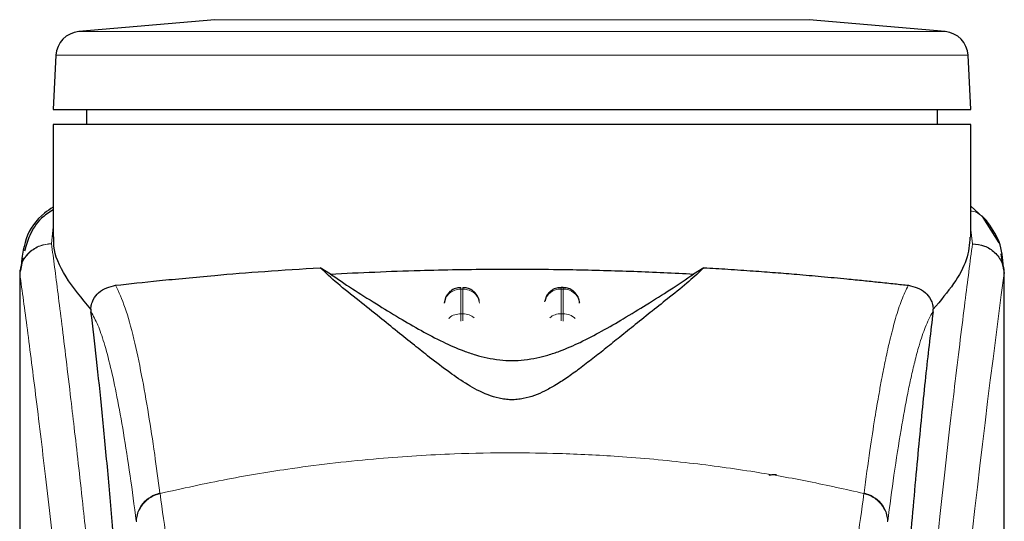
# Model space of a CAD drawing. Units: millimetres. Extents: x 0 to 210, y 0 to 297.
# Drawn here: x 187 to 190, y 232 to 233 of the extents above; entities that cross this region are included whole.
import ezdxf

# ---------------------------------------------------------------- set-up
doc = ezdxf.new("R2010")
doc.units = ezdxf.units.MM

msp = doc.modelspace()

# ---------------------------------------------------------------- linework, layer by layer
at = {"color": 7, "linetype": 'Continuous', "lineweight": 25}
for p, q in [((187.9518, 233.2649), (187.54393, 233.22922)), ((190.14015, 233.22922), (189.73228, 233.2649)), ((187.47557, 233.15843), (187.46704, 232.99561)), ((190.21704, 232.99561), (190.20851, 233.15843)), ((187.46704, 232.99561), (190.21704, 232.99561)), ((187.56704, 232.99561), (187.56704, 232.95061)), ((190.11704, 232.95052), (190.11704, 232.99561)), ((187.46704, 232.95061), (187.46704, 232.6139)), ((188.84204, 232.95061), (187.46704, 232.95061)), ((190.21704, 232.61387), (190.21704, 232.95071)), ((190.26471, 232.66182), (190.21704, 232.70619)), ((190.30183, 232.59689), (190.25374, 232.67203)), ((187.37648, 232.55167), (187.36928, 232.51395)), ((190.31534, 232.51437), (190.30764, 232.56394)), ((188.29798, 232.50298), (188.26761, 232.52187)), ((189.41647, 232.52187), (189.3861, 232.50298)), ((190.31419, 232.52376), (190.31537, 232.51415)), ((187.36704, 232.5141), (187.36704, 230.88826)), ((187.36885, 232.5141), (187.36741, 232.50418)), ((190.31704, 230.88445), (190.31704, 232.51415)), ((188.99503, 232.46249), (188.98911, 232.46249)), ((188.64407, 232.4342), (188.6393, 232.41584)), ((188.94407, 232.4342), (188.94062, 232.42092)), ((189.04479, 232.41695), (189.04466, 232.41881)), ((187.57993, 232.39739), (187.58065, 232.39005)), ((190.10343, 232.39005), (190.10415, 232.39739))]:
    msp.add_line(p, q, dxfattribs=at)
at = {"color": 8, "linetype": 'Continuous', "lineweight": 18}
for p, q in [((188.84204, 233.2649), (187.9518, 233.2649)), ((189.73228, 233.2649), (188.84204, 233.2649)), ((190.14015, 233.22922), (187.54393, 233.22922)), ((188.84204, 233.15843), (187.47557, 233.15843)), ((190.20851, 233.15843), (188.84204, 233.15843)), ((187.46704, 232.64297), (187.46239, 232.59403)), ((190.22168, 232.5938), (190.21704, 232.63515)), ((187.46243, 232.59358), (187.46239, 232.59403)), ((190.31537, 232.51415), (190.31664, 232.50382)), ((188.98911, 232.45772), (188.98911, 232.46249)), ((188.68911, 232.45772), (188.69497, 232.45772)), ((188.68911, 232.38403), (188.68911, 232.45772)), ((188.69497, 232.45772), (188.69497, 232.38403)), ((188.98911, 232.38403), (188.98911, 232.45772)), ((188.98911, 232.45772), (188.99497, 232.45772)), ((188.99497, 232.45772), (188.99497, 232.38403)), ((188.69497, 232.38403), (188.68911, 232.38403)), ((188.98911, 232.36248), (188.98911, 232.38403)), ((188.98911, 232.38403), (188.99497, 232.38403)), ((188.99497, 232.38403), (188.99497, 232.36221)), ((187.78725, 231.84741), (187.78751, 231.8454)), ((189.89683, 231.84741), (189.89657, 231.8454))]:
    msp.add_line(p, q, dxfattribs=at)
at = {"color": 7, "linetype": 'Continuous', "lineweight": 25}
for centre, start, end in [((187.55047, 233.15451), 95, 177), ((190.13361, 233.15451), 3, 85)]:
    msp.add_arc(centre, 0.075, start, end, dxfattribs=at)
at = {"color": 8, "linetype": 'Continuous', "lineweight": 18}
for centre, radius, start, end in [((228.08596, 227.44046), 38.10733, 172.36342, 178.566974), ((188.98719, 232.40913), 0.04862, 87.73797, 166.90726), ((188.99701, 232.40947), 0.04829, 8.66009, 92.41863), ((188.98877, 232.33106), 0.05297, 89.62714, 129.28905), ((188.99548, 232.33165), 0.05239, 46.19446, 90.55125)]:
    msp.add_arc(centre, radius, start, end, dxfattribs=at)
at = {"color": 7, "linetype": 'Continuous', "lineweight": 25}
msp.add_open_spline([(190.21704, 232.95061), (190.21192, 232.95061), (190.20169, 232.95061), (190.11993, 232.95061), (189.99285, 232.95061), (189.82053, 232.95061), (189.61089, 232.95061), (189.37162, 232.95061), (189.11202, 232.95061), (188.93203, 232.95061), (188.84204, 232.95061)], degree=3, dxfattribs=at)
for points, knots in [([(187.46704, 232.70319), (187.45835, 232.69751), (187.42017, 232.67259), (187.3792, 232.61102), (187.37294, 232.54658), (187.36981, 232.51428)], [0, 0, 0, 0, 0.128163, 0.5629588, 1, 1, 1, 1]), ([(187.46704, 232.69546), (187.45489, 232.6874), (187.424, 232.66691), (187.39617, 232.62203), (187.38591, 232.58691), (187.38125, 232.57096)], [0, 0, 0, 0, 0.26144115, 0.66471746, 1, 1, 1, 1]), ([(190.3147, 232.52389), (190.31244, 232.54975), (190.30791, 232.60173), (190.27716, 232.64413), (190.26171, 232.66543)], [0, 0, 0, 0, 0.4976184, 1, 1, 1, 1]), ([(187.57994, 232.3974), (187.55296, 232.43036), (187.49826, 232.49718), (187.46751, 232.56912), (187.46926, 232.60479), (187.46971, 232.6139)], [0, 0, 0, 0, 0.42024493, 0.85199472, 1, 1, 1, 1]), ([(190.21415, 232.61387), (190.21252, 232.59163), (190.20938, 232.54867), (190.16914, 232.47468), (190.12592, 232.42329), (190.10414, 232.3974)], [0, 0, 0, 0, 0.3476055, 0.6712122, 1, 1, 1, 1]), ([(190.22168, 232.5938), (190.23382, 232.59234), (190.25819, 232.58942), (190.28463, 232.5722), (190.30065, 232.55394), (190.31283, 232.53318), (190.31512, 232.51582), (190.3166, 232.50452)], [0, 0, 0, 0, 0.2472054, 0.4958403, 0.6276582, 0.7573481, 1, 1, 1, 1]), ([(187.65451, 232.46927), (187.69615, 232.47379), (187.78064, 232.48296), (187.93593, 232.49795), (188.09914, 232.51143), (188.21108, 232.51837), (188.26758, 232.52187)], [0, 0, 0, 0, 0.2722721, 0.5524487, 0.7741267, 1, 1, 1, 1]), ([(189.41647, 232.52187), (189.40263, 232.50857), (189.37453, 232.48157), (189.31952, 232.43786), (189.26464, 232.39403), (189.21442, 232.35386), (189.16772, 232.31624), (189.1253, 232.28211), (189.08521, 232.25035), (189.04655, 232.22063), (189.00892, 232.19346), (188.97428, 232.17085), (188.94232, 232.15297), (188.91158, 232.13919), (188.88335, 232.13054), (188.85822, 232.12682), (188.83949, 232.12608), (188.82091, 232.12737), (188.79626, 232.13167), (188.75423, 232.14552), (188.70587, 232.17266), (188.64956, 232.21122), (188.59781, 232.25111), (188.54641, 232.29201), (188.49645, 232.33229), (188.44036, 232.37736), (188.37914, 232.42626), (188.31548, 232.4765), (188.28386, 232.50647), (188.26761, 232.52187)], [0, 0, 0, 0, 0.0706615, 0.1434377, 0.1995425, 0.2506555, 0.294417, 0.3311844, 0.3635278, 0.3950548, 0.4221199, 0.4447918, 0.4623094, 0.4763468, 0.4893637, 0.4952749, 0.5007928, 0.5063041, 0.512303, 0.5254495, 0.5571442, 0.5936014, 0.6400896, 0.6784674, 0.7242059, 0.775909, 0.8414641, 0.9185572, 1, 1, 1, 1]), ([(189.41647, 232.52187), (189.44083, 232.52043), (189.49138, 232.51744), (189.56289, 232.51255), (189.63159, 232.50741), (189.70004, 232.50183), (189.77218, 232.4955), (189.83851, 232.48924), (189.89477, 232.48359), (189.94292, 232.47859), (189.98818, 232.47377), (190.01625, 232.47072), (190.02957, 232.46927)], [0, 0, 0, 0, 0.0963816, 0.1999888, 0.2945607, 0.3895919, 0.504509, 0.6321976, 0.7218426, 0.8068016, 0.9082846, 1, 1, 1, 1]), ([(188.29798, 232.50298), (188.31895, 232.48862), (188.35848, 232.46154), (188.43036, 232.41654), (188.49958, 232.37403), (188.56598, 232.33529), (188.62907, 232.30171), (188.6844, 232.27689), (188.73032, 232.26105), (188.76594, 232.25165), (188.80293, 232.24544), (188.84207, 232.2431), (188.88109, 232.24544), (188.91755, 232.25154), (188.95237, 232.26066), (188.99755, 232.27605), (189.05234, 232.30041), (189.11511, 232.33361), (189.18095, 232.3719), (189.24959, 232.41397), (189.32304, 232.45989), (189.36375, 232.48771), (189.3861, 232.50298)], [0, 0, 0, 0, 0.1021901, 0.1926223, 0.2691468, 0.3321812, 0.3867789, 0.4303136, 0.451102, 0.4687053, 0.4853724, 0.5000254, 0.5146338, 0.5311776, 0.5482262, 0.5682589, 0.6111898, 0.6650707, 0.7274894, 0.8025255, 0.8916019, 1, 1, 1, 1]), ([(188.29799, 232.50298), (188.38646, 232.50713), (188.54605, 232.51462), (188.79342, 232.51839), (189.00918, 232.51699), (189.20956, 232.51168), (189.32688, 232.5059), (189.38609, 232.50298)], [0, 0, 0, 0, 0.2519179, 0.4544735, 0.6629051, 0.8298431, 1, 1, 1, 1]), ([(190.31664, 232.50382), (190.31664, 232.50378), (190.31664, 232.50373), (190.31663, 232.5037), (190.31663, 232.50371), (190.31663, 232.50373), (190.31663, 232.50376), (190.31662, 232.50387), (190.31662, 232.50406), (190.31662, 232.50424), (190.31662, 232.50434), (190.31661, 232.50436), (190.31661, 232.50437), (190.31661, 232.50438), (190.31661, 232.50439), (190.3166, 232.50446), (190.3166, 232.5045), (190.3166, 232.50452)], [0, 0, 0, 0, 0.1940065, 0.2642772, 0.3191567, 0.3438588, 0.369986, 0.429904, 0.5953187, 0.7348504, 0.7755443, 0.7896494, 0.7955234, 0.8008769, 0.9067617, 0.9537831, 1, 1, 1, 1]), ([(187.57994, 232.3974), (187.58018, 232.39992), (187.58066, 232.40511), (187.58293, 232.41536), (187.58959, 232.43211), (187.61143, 232.45884), (187.63641, 232.46488), (187.65451, 232.46927)], [0, 0, 0, 0, 0.0409221, 0.0842179, 0.1840356, 0.4087245, 1, 1, 1, 1]), ([(188.68913, 232.46183), (188.68491, 232.46179), (188.67498, 232.46169), (188.66206, 232.45526), (188.65089, 232.44587), (188.64643, 232.43824), (188.64407, 232.4342)], [0, 0, 0, 0, 0.2243119, 0.529, 0.7503499, 1, 1, 1, 1]), ([(188.74414, 232.42129), (188.743, 232.42569), (188.74025, 232.43637), (188.73136, 232.44777), (188.71997, 232.45629), (188.70866, 232.46156), (188.69936, 232.46192), (188.69497, 232.46208)], [0, 0, 0, 0, 0.1952644, 0.4745795, 0.6004294, 0.8114661, 1, 1, 1, 1]), ([(188.98913, 232.46183), (188.98492, 232.46179), (188.97498, 232.46169), (188.96206, 232.45526), (188.95089, 232.44587), (188.94643, 232.43824), (188.94407, 232.4342)], [0, 0, 0, 0, 0.2243633, 0.5290312, 0.7503664, 1, 1, 1, 1]), ([(189.04002, 232.4342), (189.03655, 232.43976), (189.03152, 232.44783), (189.01992, 232.45627), (189.00868, 232.46157), (188.99937, 232.46192), (188.99497, 232.46208)], [0, 0, 0, 0, 0.3470892, 0.5034759, 0.7657194, 1, 1, 1, 1]), ([(190.02957, 232.46927), (190.04767, 232.46489), (190.07265, 232.45884), (190.0945, 232.4321), (190.10116, 232.41534), (190.10342, 232.4051), (190.10391, 232.39991), (190.10414, 232.3974)], [0, 0, 0, 0, 0.5911253, 0.8163073, 0.9158971, 0.9591236, 1, 1, 1, 1]), ([(189.04449, 232.41581), (189.04447, 232.41752), (189.0444, 232.42391), (189.04187, 232.42985), (189.04002, 232.4342)], [0, 0, 0, 0, 0.2680234, 1, 1, 1, 1]), ([(187.71283, 230.79441), (187.70526, 230.92073), (187.69135, 231.15291), (187.66895, 231.46073), (187.64911, 231.70831), (187.63073, 231.91676), (187.61397, 232.09142), (187.59723, 232.25155), (187.58618, 232.34388), (187.58065, 232.39005)], [0, 0, 0, 0, 0.1885479, 0.3465564, 0.5056623, 0.6282057, 0.750749, 0.8753745, 1, 1, 1, 1]), ([(190.10343, 232.39005), (190.09642, 232.3309), (190.08234, 232.21221), (190.06043, 231.99399), (190.0379, 231.74456), (190.01493, 231.45881), (189.99211, 231.14393), (189.97822, 230.91124), (189.97125, 230.79441)], [0, 0, 0, 0, 0.158046, 0.3171895, 0.4844857, 0.6530852, 0.8258233, 1, 1, 1, 1]), ([(189.61243, 231.90035), (189.61274, 231.90061), (189.61335, 231.90111), (189.61797, 231.90173), (189.62378, 231.90213), (189.62951, 231.90234), (189.63328, 231.90237), (189.63497, 231.90238)], [0, 0, 0, 0, 0.28180862, 0.54598951, 0.7330185, 0.88015637, 1, 1, 1, 1])]:
    msp.add_open_spline(points, degree=3, knots=knots, dxfattribs=at)
at = {"color": 8, "linetype": 'Continuous', "lineweight": 18}
for points, knots in [([(190.26202, 232.66424), (190.26043, 232.66635), (190.25496, 232.67361), (190.24222, 232.68241), (190.22873, 232.69046), (190.21967, 232.69136), (190.21704, 232.69162)], [0, 0, 0, 0, 0.1479058, 0.506494, 0.8570586, 1, 1, 1, 1]), ([(187.36741, 232.50418), (187.3688, 232.51561), (187.37092, 232.53313), (187.38308, 232.55411), (187.39549, 232.56842), (187.41071, 232.57988), (187.4326, 232.59089), (187.45067, 232.59279), (187.46239, 232.59403)], [0, 0, 0, 0, 0.2430759, 0.3729635, 0.5048824, 0.6360886, 0.7639247, 1, 1, 1, 1]), ([(187.46243, 232.59358), (187.4506, 232.59223), (187.4324, 232.59016), (187.41047, 232.57885), (187.39535, 232.56726), (187.3831, 232.55294), (187.37115, 232.53218), (187.36896, 232.51495), (187.36753, 232.50375)], [0, 0, 0, 0, 0.2396642, 0.3684937, 0.4999998, 0.631506, 0.7603356, 1, 1, 1, 1]), ([(187.46243, 232.59358), (187.46543, 232.57069), (187.47149, 232.5245), (187.48185, 232.44359), (187.49341, 232.35182), (187.50632, 232.24668), (187.51923, 232.13855), (187.53195, 232.0293), (187.54435, 231.92029), (187.55659, 231.80953), (187.56886, 231.69576), (187.58131, 231.57709), (187.59778, 231.41492), (187.61709, 231.21486), (187.63845, 230.98155), (187.65773, 230.75424), (187.67526, 230.53398), (187.69078, 230.32504), (187.7061, 230.10405), (187.7211, 229.86839), (187.73563, 229.61553), (187.74846, 229.36635), (187.75873, 229.14084), (187.76687, 228.93847), (187.77334, 228.75801), (187.77904, 228.57856), (187.78217, 228.45905), (187.78373, 228.39962)], [0, 0, 0, 0, 0.0364666, 0.0736016, 0.1118827, 0.1521462, 0.1941942, 0.2256857, 0.2594101, 0.2953675, 0.3229388, 0.3547806, 0.3908925, 0.4480077, 0.5009436, 0.552083, 0.5978798, 0.6407229, 0.6806123, 0.7303583, 0.7785139, 0.8250802, 0.8700581, 0.9030711, 0.9357321, 0.9680415, 1, 1, 1, 1]), ([(189.90035, 228.39962), (189.90148, 228.44325), (189.90375, 228.53087), (189.90769, 228.66244), (189.91205, 228.79467), (189.91685, 228.92741), (189.9221, 229.06056), (189.9296, 229.23647), (189.94008, 229.45702), (189.9544, 229.7226), (189.97069, 229.99286), (189.98731, 230.2414), (190.00411, 230.47186), (190.02096, 230.68796), (190.03924, 230.9073), (190.06117, 231.15338), (190.08305, 231.38305), (190.10467, 231.59595), (190.12223, 231.76172), (190.13916, 231.91542), (190.15497, 232.05426), (190.17587, 232.23181), (190.19943, 232.42345), (190.21445, 232.53848), (190.22168, 232.5938)], [0, 0, 0, 0, 0.0234571, 0.0471077, 0.070952, 0.0949904, 0.1192229, 0.1436499, 0.1916159, 0.2415874, 0.2935655, 0.3475514, 0.3889285, 0.4341908, 0.4833381, 0.5318075, 0.6013897, 0.6485773, 0.6955309, 0.7367429, 0.7822345, 0.8247327, 0.915715, 1, 1, 1, 1]), ([(187.36741, 232.50418), (187.36741, 232.41865), (187.3674, 232.2256), (187.36742, 231.95829), (187.36744, 231.70642), (187.36742, 231.50083), (187.36735, 231.31642), (187.36724, 231.15551), (187.36709, 231.01528), (187.36707, 230.92858), (187.36705, 230.88826)], [0, 0, 0, 0, 0.1586713, 0.3581142, 0.4958836, 0.6259049, 0.7394987, 0.8379721, 0.9246413, 1, 1, 1, 1]), ([(187.36753, 232.50375), (187.36751, 232.50382), (187.36746, 232.50396), (187.36743, 232.50411), (187.36741, 232.50418)], [0, 0, 0, 0, 0.5000081, 1, 1, 1, 1]), ([(187.36753, 232.50375), (187.36752, 232.31114), (187.36748, 231.92591), (187.36745, 231.44424), (187.36774, 231.05847), (187.36917, 230.76843), (187.37262, 230.48181), (187.38231, 230.29412), (187.38707, 230.20194)], [0, 0, 0, 0, 0.2502437, 0.5005038, 0.6257672, 0.7515016, 0.8779541, 1, 1, 1, 1]), ([(187.36753, 232.50375), (187.3747, 232.45074), (187.38903, 232.34471), (187.41606, 232.13314), (187.44598, 231.88563), (187.47825, 231.60074), (187.5117, 231.28227), (187.54526, 230.93299), (187.57782, 230.55627), (187.60842, 230.15569), (187.63613, 229.73507), (187.66004, 229.29835), (187.67994, 228.85003), (187.68901, 228.54566), (187.69354, 228.39347)], [0, 0, 0, 0, 0.0833085, 0.1666371, 0.2499735, 0.3333146, 0.4166536, 0.4999881, 0.5833195, 0.6666497, 0.74998, 0.833314, 0.9166531, 1, 1, 1, 1]), ([(190.3166, 232.50452), (190.3166, 232.4907), (190.31659, 232.46034), (190.31659, 232.41071), (190.31658, 232.3529), (190.31658, 232.28692), (190.31658, 232.21275), (190.31658, 232.14815), (190.31659, 232.09212), (190.31659, 232.0292), (190.3166, 231.92622), (190.31661, 231.83325), (190.31661, 231.77192), (190.31661, 231.76289), (190.31661, 231.75927), (190.31661, 231.75608), (190.31661, 231.74615), (190.31661, 231.71515), (190.31661, 231.65673), (190.3166, 231.56601), (190.31658, 231.44643), (190.31653, 231.31366), (190.31642, 231.19056), (190.31625, 231.09098), (190.31604, 231.00953), (190.31565, 230.90651), (190.31497, 230.79478), (190.31378, 230.68575), (190.31269, 230.6163), (190.31174, 230.56645), (190.31067, 230.51794), (190.309, 230.45582), (190.30644, 230.3808), (190.30274, 230.29471), (190.29902, 230.23405), (190.29708, 230.2023)], [0, 0, 0, 0, 0.0179461, 0.0394333, 0.0644616, 0.0930312, 0.1251421, 0.1607945, 0.1769361, 0.1979251, 0.2425122, 0.3106975, 0.3186777, 0.3221678, 0.3224286, 0.3233871, 0.3262991, 0.3353272, 0.3636558, 0.4021744, 0.4531718, 0.5189701, 0.5746418, 0.6130852, 0.6483777, 0.6805216, 0.7470835, 0.7938211, 0.8227425, 0.8378631, 0.8590654, 0.8863069, 0.9194136, 0.9578266, 1, 1, 1, 1]), ([(190.31664, 232.50382), (190.31665, 232.4153), (190.31666, 232.2164), (190.31665, 231.9462), (190.31664, 231.69519), (190.31666, 231.49402), (190.31672, 231.31098), (190.31682, 231.15055), (190.31699, 231.01048), (190.31699, 230.92425), (190.31699, 230.88445)], [0, 0, 0, 0, 0.1638474, 0.3681679, 0.5001425, 0.6284548, 0.7405532, 0.8389428, 0.9256647, 1, 1, 1, 1]), ([(187.78725, 231.84741), (187.78199, 231.88653), (187.77068, 231.97063), (187.75239, 232.0891), (187.7316, 232.2069), (187.70825, 232.31546), (187.68232, 232.41017), (187.66405, 232.44899), (187.65451, 232.46927)], [0, 0, 0, 0, 0.121367, 0.2608697, 0.4184816, 0.5942032, 0.7880465, 1, 1, 1, 1]), ([(188.68911, 232.45772), (188.68911, 232.46041), (188.68911, 232.46345), (188.68911, 232.46221), (188.68911, 232.46207)], [0, 0, 0, 0, 0.8882607, 1, 1, 1, 1]), ([(188.69497, 232.45772), (188.69497, 232.46042), (188.69497, 232.46345), (188.69497, 232.46221), (188.69497, 232.46207)], [0, 0, 0, 0, 0.8897861, 1, 1, 1, 1]), ([(188.99497, 232.45772), (188.99497, 232.46042), (188.99497, 232.46345), (188.99497, 232.46221), (188.99497, 232.46207)], [0, 0, 0, 0, 0.8897864, 1, 1, 1, 1]), ([(189.89683, 231.84741), (189.90266, 231.8907), (189.91345, 231.97078), (189.92844, 232.06787), (189.9401, 232.13689), (189.9488, 232.18437), (189.9542, 232.21217), (189.95777, 232.22989), (189.95989, 232.24018), (189.96163, 232.2485), (189.96694, 232.27344), (189.97677, 232.31663), (189.99209, 232.3743), (190.00994, 232.42955), (190.02276, 232.45547), (190.02957, 232.46927)], [0, 0, 0, 0, 0.1345772, 0.2489192, 0.3430649, 0.4004404, 0.4464843, 0.4652599, 0.4812058, 0.4943228, 0.5046117, 0.600886, 0.7155691, 0.8486221, 1, 1, 1, 1]), ([(187.71635, 231.76215), (187.71022, 231.80865), (187.69752, 231.90482), (187.67824, 232.02862), (187.65876, 232.13675), (187.63934, 232.22671), (187.62028, 232.29764), (187.60067, 232.35466), (187.58757, 232.37781), (187.58065, 232.39005)], [0, 0, 0, 0, 0.1392239, 0.2879737, 0.4324668, 0.5726123, 0.7169423, 0.8504468, 1, 1, 1, 1]), ([(188.65277, 232.36915), (188.65343, 232.37003), (188.65765, 232.37559), (188.67052, 232.38196), (188.68291, 232.38334), (188.68911, 232.38403)], [0, 0, 0, 0, 0.08593029, 0.54296515, 1, 1, 1, 1]), ([(188.68911, 232.36203), (188.68911, 232.36418), (188.68911, 232.37003), (188.68911, 232.37787), (188.68911, 232.38198), (188.68911, 232.38403)], [0, 0, 0, 0, 0.2250759, 0.6125379, 1, 1, 1, 1]), ([(188.69497, 232.38403), (188.69497, 232.38198), (188.69497, 232.37787), (188.69497, 232.37011), (188.69497, 232.36436), (188.69497, 232.3623)], [0, 0, 0, 0, 0.391162, 0.7823239, 1, 1, 1, 1]), ([(188.69497, 232.38403), (188.70134, 232.38347), (188.71389, 232.38237), (188.72388, 232.37542), (188.7288, 232.37199)], [0, 0, 0, 0, 0.5070338, 1, 1, 1, 1]), ([(190.10343, 232.39005), (190.09925, 232.3831), (190.09147, 232.37017), (190.0807, 232.34502), (190.07099, 232.31827), (190.06043, 232.28455), (190.04923, 232.24311), (190.0379, 232.1949), (190.02423, 232.13017), (190.00716, 232.03675), (189.98714, 231.90914), (189.97395, 231.80927), (189.96773, 231.76215)], [0, 0, 0, 0, 0.0902225, 0.1681237, 0.2336825, 0.3017487, 0.3987047, 0.4790672, 0.5514167, 0.7007952, 0.8588071, 1, 1, 1, 1]), ([(187.78751, 231.8454), (187.85469, 231.86036), (187.98555, 231.88949), (188.20424, 231.92515), (188.43111, 231.95134), (188.6513, 231.96479), (188.83119, 231.96809), (188.99471, 231.96566), (189.17228, 231.95696), (189.36841, 231.93902), (189.55897, 231.91279), (189.7333, 231.88217), (189.8416, 231.85778), (189.89657, 231.8454)], [0, 0, 0, 0, 0.0973102, 0.1895797, 0.3125732, 0.419016, 0.4999911, 0.565702, 0.6491038, 0.7501785, 0.8429895, 0.9203157, 1, 1, 1, 1]), ([(187.71635, 231.76215), (187.71729, 231.77139), (187.71921, 231.79041), (187.73483, 231.81634), (187.75804, 231.8371), (187.77769, 231.84404), (187.78725, 231.84741)], [0, 0, 0, 0, 0.2431093, 0.5, 0.7568907, 1, 1, 1, 1]), ([(187.71661, 231.76016), (187.71754, 231.76941), (187.71946, 231.78842), (187.73509, 231.81434), (187.7583, 231.8351), (187.77796, 231.84203), (187.78751, 231.8454)], [0, 0, 0, 0, 0.2431086, 0.5, 0.7568914, 1, 1, 1, 1]), ([(187.87028, 231.33969), (187.85661, 231.40834), (187.82929, 231.54564), (187.80144, 231.74548), (187.78751, 231.8454)], [0, 0, 0, 0, 0.4999901, 1, 1, 1, 1]), ([(189.8138, 231.33969), (189.82747, 231.40834), (189.85479, 231.54564), (189.88264, 231.74548), (189.89657, 231.8454)], [0, 0, 0, 0, 0.49999014, 1, 1, 1, 1]), ([(189.89657, 231.8454), (189.90613, 231.84203), (189.92578, 231.8351), (189.94899, 231.81434), (189.96462, 231.78842), (189.96654, 231.76941), (189.96748, 231.76016)], [0, 0, 0, 0, 0.2431086, 0.5, 0.7568914, 1, 1, 1, 1]), ([(189.89683, 231.84741), (189.90639, 231.84404), (189.92604, 231.8371), (189.94925, 231.81634), (189.96487, 231.79041), (189.96679, 231.77139), (189.96773, 231.76215)], [0, 0, 0, 0, 0.2431093, 0.49999997, 0.75689066, 1, 1, 1, 1])]:
    msp.add_open_spline(points, degree=3, knots=knots, dxfattribs=at)
for points in [[(188.68911, 232.45772), (188.68281, 232.45709), (188.67021, 232.45583), (188.6541, 232.44613), (188.64242, 232.43217), (188.64027, 232.42087), (188.6392, 232.41522)], [(188.69497, 232.45772), (188.70127, 232.45709), (188.71387, 232.45583), (188.72998, 232.44613), (188.74166, 232.43217), (188.74381, 232.42087), (188.74488, 232.41522)]]:
    msp.add_open_spline(points, degree=3, dxfattribs=at)

doc.saveas('drawing.dxf')
